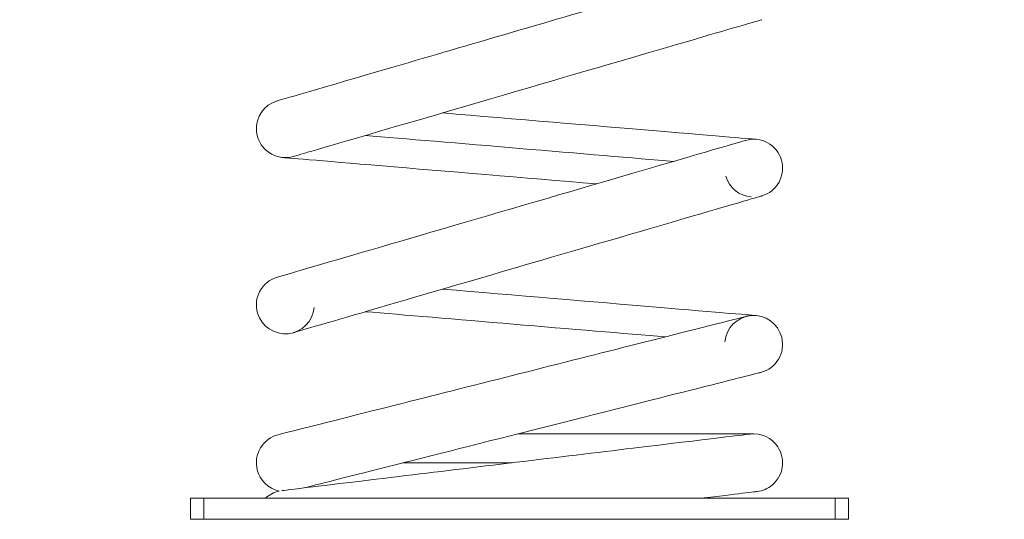
# Model space of a CAD drawing. Units: millimetres. Extents: x -135 to 3996, y 14 to 1025.
# Drawn here: x 1904 to 2279, y 14 to 204 of the extents above; entities that cross this region are included whole.
import ezdxf

# ---------------------------------------------------------------- set-up
doc = ezdxf.new("R2010")
doc.units = ezdxf.units.MM
doc.styles.get("Standard").update_dxf_attribs({"font": 'arial.ttf'})
doc.dimstyles.get("Standard").update_dxf_attribs({"dimtxt": 0.18, "dimasz": 0.18, "dimexe": 0.18, "dimexo": 0.0625, "dimgap": 0.09, "dimtad": 0, "dimtih": 1, "dimtoh": 1, "dimdec": 4, "dimzin": 0, "dimdsep": 46, "dimtxsty": 'Standard', "dimcen": 0.09, "dimadec": 0, "dimazin": 0, "dimtfac": 1, "dimtdec": 4, "dimtofl": 0, "dimtmove": 0, "dimatfit": 3, "dimfxl": 1, "dimtolj": 1, "dimtzin": 0, "dimarcsym": 0})

# ---------------------------------------------------------------- blocks, each defined once
blk = doc.blocks.new('*D5')
at = {"color": 0, "lineweight": -2, "transparency": 16777216}
for p, q in [((1606.6, 846.12), (1586.42, 846.12)), ((1586.6, 816.12), (1586.6, 43.67)), ((1606.6, 13.67), (1586.42, 13.67))]:
    blk.add_line(p, q, dxfattribs=at)
at = {"color": 0, "transparency": 16777216}
for points in [[(1581.6, 816.12), (1591.6, 816.12), (1586.6, 846.12)], [(1581.6, 43.67), (1591.6, 43.67), (1586.6, 13.67)]]:
    blk.add_solid(points, dxfattribs=at)
at = {"layer": 'Defpoints', "color": 0, "transparency": 16777216}
for p in [(2383.51, 846.12), (1586.6, 13.67), (2214.39, 13.67)]:
    blk.add_point(p, dxfattribs=at)
at = {"color": 0, "lineweight": 13, "transparency": 16777216, "insert": (1525.75, 429.9), "char_height": 80, "attachment_point": 5, "rotation": 90}
blk.add_mtext('\\A1;85', dxfattribs=at)
blk = doc.blocks.new('*D12')
at = {"color": 0, "lineweight": -2, "transparency": 16777216}
for p, q in [((2635.57, 642.72), (2655.75, 642.72)), ((2655.57, 617.72), (2655.57, 38.67)), ((2635.57, 13.67), (2655.75, 13.67))]:
    blk.add_line(p, q, dxfattribs=at)
at = {"color": 0, "transparency": 16777216}
for points in [[(2651.4, 617.72), (2659.73, 617.72), (2655.57, 642.72)], [(2651.4, 38.67), (2659.73, 38.67), (2655.57, 13.67)]]:
    blk.add_solid(points, dxfattribs=at)
at = {"layer": 'Defpoints', "color": 0, "transparency": 16777216}
for p in [(2081.28, 642.72), (2081.28, 13.67), (2655.57, 13.67)]:
    blk.add_point(p, dxfattribs=at)
at = {"color": 0, "lineweight": 13, "transparency": 16777216, "insert": (2701.1, 328.2), "char_height": 50, "attachment_point": 5, "rotation": 90}
blk.add_mtext('\\A1;60', dxfattribs=at)

msp = doc.modelspace()

# ---------------------------------------------------------------- linework, layer by layer
at = {"color": 0, "linetype": 'Continuous', "lineweight": 0, "extrusion": (0, 1, -2.22045e-16)}
for p, q in [((2183.39323, 46.17483), (2093.78438, 46.17483)), ((2050.27327, 35.17483), (2091.66155, 35.17483)), ((1974.39323, 21.67483), (1969.39323, 21.67483)), ((1969.39323, 13.67483), (1969.39323, 21.67483)), ((1974.39323, 21.67483), (2214.39323, 21.67483)), ((1974.39323, 13.67483), (1974.39323, 21.67483)), ((2214.39323, 13.67483), (2214.39323, 21.67483)), ((2219.39323, 21.67483), (2214.39323, 21.67483)), ((2219.39323, 13.67483), (2219.39323, 21.67483)), ((1974.39323, 13.67483), (1969.39323, 13.67483)), ((2214.39323, 13.67483), (1974.39323, 13.67483)), ((2219.39323, 13.67483), (2214.39323, 13.67483))]:
    msp.add_line(p, q, dxfattribs=at)
at = {"color": 0, "linetype": 'Continuous', "lineweight": 0}
for centre, start, end in [((2005.39323, 162.17483), 106.2849225, 183.773227), ((2005.39323, 95.17483), 106.2849225, 196.2849225), ((2005.39323, 95.17483), 196.2849225, 355.1830847), ((2005.39323, 35.17483), 104.187619, 194.187619), ((2005.39323, 35.17483), 194.187619, 257.7612442), ((2005.39323, 13.67483), 102.2387558, 133.3417582)]:
    msp.add_arc(centre, 11, start, end, dxfattribs=at)
at = {"color": 0, "linetype": 'Continuous', "lineweight": 0, "extrusion": (0, -2.22045e-16, -1)}
for centre, start, end in [((-2005.39323, 162.17483), 343.7150775, 356.226773), ((-2005.39323, 162.17483), 253.7150775, 343.7150775), ((-2183.39323, 147.17483), 73.7150775, 163.7150775), ((-2183.39323, 147.17483), 163.7150775, 253.7150775), ((-2183.39323, 147.17483), 274.8169153, 343.7150775), ((-2183.39323, 80.17483), 4.8169153, 165.812381), ((-2183.39323, 80.17483), 165.812381, 255.812381), ((-2183.39323, 35.17483), 83.1128063, 146.9442688), ((-2183.39323, 35.17483), 146.9442688, 230.4788036), ((-2183.39323, 35.17483), 230.4788036, 263.1128063)]:
    msp.add_arc(centre, 11, start, end, dxfattribs=at)
at = {"color": 0, "linetype": 'Continuous', "lineweight": 0}
for centre, major_axis, ratio, start_param, end_param in [((2091.30867, 198.7335), (-89, -26), 0.00000003, 0.000000006, 3.14159266), ((2095.31692, 165.63598), (89, -7.5), 0.000000021, 0.00000001, 1.91640935), ((2097.47779, 110.61616), (89, 26), 0.000000027, 0.000000003, 3.141592656), ((2095.31692, 98.63598), (89, -7.5), 0.000000025, -0.000000005, 1.916409502), ((2091.69715, 68.33931), (-89, -22.5), 0.000000031, -0.000000005, 3.141592649), ((2093.07417, 35.34546), (-89, -10.75), 0.000000007, -0.000000003, 3.141592651)]:
    msp.add_ellipse(centre, major_axis=major_axis, ratio=ratio, start_param=start_param, end_param=end_param, dxfattribs=at)
at = {"color": 0, "linetype": 'Continuous', "lineweight": 0, "extrusion": (1.2326e-32, -2.22045e-16, -1)}
for centre, major_axis, ratio, start_param, end_param in [((2097.47779, 177.61616), (89, 26), 0.00000003, 0.000000005, 3.141592647), ((2091.30867, 131.7335), (-89, -26), 0.000000027, 0.000000003, 3.141592656)]:
    msp.add_ellipse(centre, major_axis=major_axis, ratio=ratio, start_param=start_param, end_param=end_param, dxfattribs=at)
at = {"color": 0, "linetype": 'Continuous', "lineweight": 0, "extrusion": (-6.16298e-33, -2.22045e-16, -1)}
msp.add_ellipse((2094.39323, 154.67483), major_axis=(78.03885, -6.57631), ratio=0.000000021, start_param=-2.419352127, end_param=-0.722240409, dxfattribs=at)
at = {"color": 0, "linetype": 'Continuous', "lineweight": 0, "extrusion": (0, -2.22045e-16, -1)}
msp.add_ellipse((2093.46954, 143.71368), major_axis=(-89, 7.5), ratio=0.000000021, start_param=0.00000001, end_param=1.916409467, dxfattribs=at)
at = {"color": 0, "linetype": 'Continuous', "lineweight": 0, "extrusion": (9.24446e-33, -2.22045e-16, -1)}
for centre, major_axis, ratio, start_param, end_param in [((2094.39323, 87.67483), (78.03885, -6.57631), 0.000000025, -2.41935232, -0.782527333), ((2095.71229, 13.5042), (89, 10.75), 0.000000007, 0, 0.707393573)]:
    msp.add_ellipse(centre, major_axis=major_axis, ratio=ratio, start_param=start_param, end_param=end_param, dxfattribs=at)
at = {"color": 0, "linetype": 'Continuous', "lineweight": 0, "extrusion": (1.84889e-32, -2.22045e-16, -1)}
msp.add_ellipse((2097.08931, 47.01035), major_axis=(89, 22.5), ratio=0.000000031, start_param=-0.000000005, end_param=2.828814157, dxfattribs=at)

# ---------------------------------------------------------------- dimensions: what is measured, and where the dimension line sits
at = {"lineweight": 13}
for base, p1, p2, text, override, picture, middle in [((1586.60007, 13.67483), (2383.50613, 846.12497), (2214.39323, 13.67483), '85', {"dimtxt": 80, "dimasz": 30, "dimgap": 20, "dimtad": 3, "dimtih": 0, "dimtoh": 0, "dimfxl": 20, "dimfxlon": 1}, '*D5', (1525.75423, 429.8999)), ((2655.56815, 13.67483), (2081.27508, 642.71937), (2081.27508, 13.67483), '60', {"dimtxt": 50, "dimasz": 25, "dimgap": 20, "dimtad": 4, "dimtih": 0, "dimtoh": 0, "dimfxl": 20, "dimfxlon": 1}, '*D12', (2701.0968, 328.1971))]:
    dim = msp.add_linear_dim(base=base, p1=p1, p2=p2, angle=90, text=text, dimstyle='Standard', override=override, dxfattribs=at)
    dim.commit()
    dim.dimension.update_dxf_attribs({"geometry": picture, "text_midpoint": middle})

doc.saveas('drawing.dxf')
